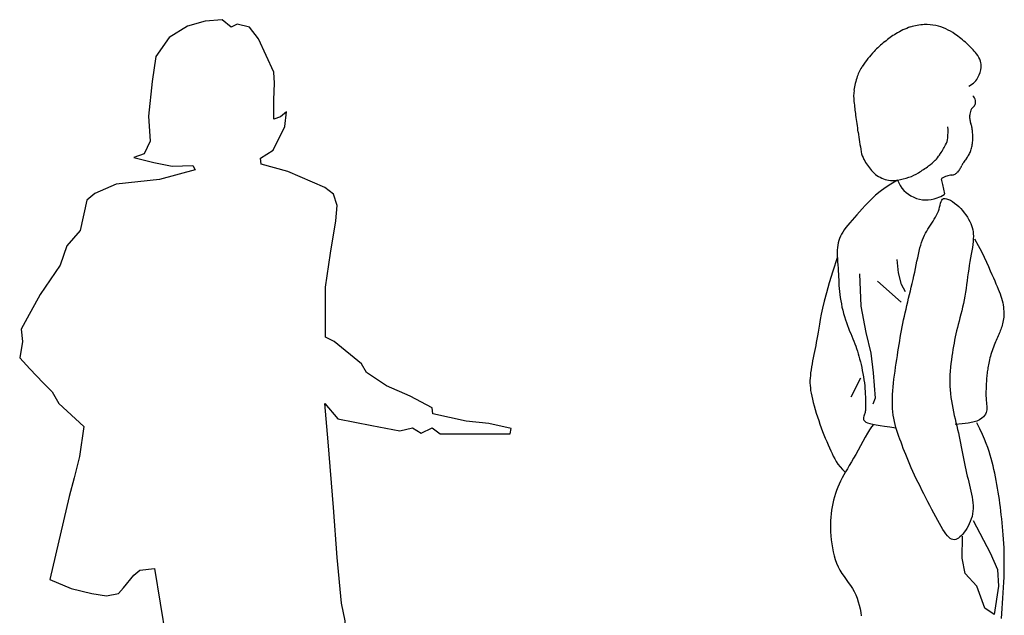
# Model space of a CAD drawing. Units: millimetres. Extents: x -256602 to -29186, y -126721 to 13127.
# Drawn here: x -73386 to -71740, y -68956 to -67960 of the extents above; entities that cross this region are included whole.
import ezdxf

# ---------------------------------------------------------------- set-up
doc = ezdxf.new("R2010")
doc.units = ezdxf.units.MM
doc.layers.add('ADGP_ENTOURAGE', color=8, linetype='Continuous')

# ---------------------------------------------------------------- blocks, each defined once
blk = doc.blocks.new('A$C7069584A')
at = {"layer": 'ADGP_ENTOURAGE', "color": 1, "linetype": 'Continuous'}
for p, q in [((33, 1635.3), (4.9, 1627.1)), ((60, 1637.6), (33, 1635.3)), ((74.1, 1625.9), (60, 1637.6)), ((4.9, 1627.1), (-24.5, 1609.5)), ((83.5, 1630.6), (74.1, 1625.9)), ((103.4, 1625.9), (83.5, 1630.6)), ((117.5, 1607.1), (103.4, 1625.9)), ((-24.5, 1609.5), (-45.6, 1579)), ((142.1, 1554.3), (117.5, 1607.1)), ((-45.6, 1579), (-51.4, 1539.1)), ((143.3, 1536.8), (142.1, 1554.3)), ((-51.4, 1539.1), (-57.3, 1484)), ((142.1, 1509.8), (143.3, 1536.8)), ((142.1, 1479.3), (142.1, 1509.8)), ((162.1, 1491), (152.7, 1482.8)), ((159.7, 1467.5), (162.1, 1491)), ((-57.3, 1484), (-55, 1444.1)), ((152.7, 1482.8), (142.1, 1479.3)), ((140.9, 1430), (159.7, 1467.5)), ((-55, 1444.1), (-64.3, 1424.1)), ((121, 1417.1), (140.9, 1430)), ((-64.3, 1424.1), (-80.8, 1418.3)), ((-80.8, 1418.3), (-49.1, 1410.1)), ((122.2, 1407.7), (121, 1417.1)), ((-49.1, 1410.1), (-19.8, 1404.2)), ((16.6, 1398.3), (-39.7, 1383.1)), ((-19.8, 1404.2), (13.1, 1405.4)), ((13.1, 1405.4), (16.6, 1398.3)), ((164.4, 1396), (122.2, 1407.7)), ((223.1, 1370.2), (164.4, 1396)), ((-39.7, 1383.1), (-108.9, 1376)), ((-108.9, 1376), (-142.9, 1360.8)), ((237.1, 1359.6), (223.1, 1370.2)), ((-155.8, 1350.2), (-166.4, 1302.1)), ((-142.9, 1360.8), (-155.8, 1350.2)), ((243, 1342), (237.1, 1359.6)), ((240.7, 1317.4), (243, 1342)), ((232.4, 1265.8), (240.7, 1317.4)), ((-166.4, 1302.1), (-187.5, 1277.5)), ((-187.5, 1277.5), (-198.1, 1247)), ((224.2, 1211.8), (232.4, 1265.8)), ((-198.1, 1247), (-229.8, 1200.1)), ((224.2, 1132), (224.2, 1211.8)), ((-229.8, 1200.1), (-250.9, 1162.5)), ((-250.9, 1162.5), (-260.3, 1144.9)), ((-260.3, 1144.9), (-257.9, 1125)), ((238.3, 1125), (224.2, 1132)), ((-257.9, 1125), (-262.6, 1099.2)), ((281.7, 1089.8), (238.3, 1125)), ((-262.6, 1099.2), (-246.2, 1081.6)), ((289.9, 1075.7), (281.7, 1089.8)), ((-246.2, 1081.6), (-225.1, 1059.3)), ((321.6, 1054.6), (289.9, 1075.7)), ((-225.1, 1059.3), (-211, 1045.2)), ((359.1, 1038.2), (321.6, 1054.6)), ((-211, 1045.2), (-200.4, 1026.5)), ((394.3, 1019.4), (359.1, 1038.2)), ((-200.4, 1026.5), (-160.5, 990.1)), ((228.9, 965.5), (223.1, 1026.5)), ((223.1, 1026.5), (244.2, 1001.8)), ((395.5, 1010), (394.3, 1019.4)), ((448.3, 998.3), (395.5, 1010)), ((-160.5, 990.1), (-167.6, 942)), ((244.2, 1001.8), (298.1, 991.3)), ((298.1, 991.3), (342.7, 983.1)), ((484.7, 994.8), (448.3, 998.3)), ((519.9, 986.6), (484.7, 994.8)), ((342.7, 983.1), (362.7, 987.7)), ((362.7, 987.7), (376.7, 979.5)), ((376.7, 979.5), (394.3, 987.7)), ((394.3, 987.7), (407.2, 978.4)), ((407.2, 978.4), (518.7, 978.4)), ((518.7, 978.4), (519.9, 986.6)), ((237.1, 861.1), (228.9, 965.5)), ((-167.6, 942), (-175.8, 908)), ((-175.8, 908), (-184, 878.6)), ((-184, 878.6), (-214.5, 746.1)), ((243, 781.3), (237.1, 861.1)), ((250, 708.5), (243, 781.3)), ((-97.2, 733.2), (-80.8, 753.1)), ((-80.8, 753.1), (-71.4, 761.3)), ((-71.4, 761.3), (-47.9, 763.7)), ((-47.9, 763.7), (-15.1, 563.1)), ((-214.5, 746.1), (-180.5, 732)), ((-180.5, 732), (-147.6, 723.8)), ((-147.6, 723.8), (-124.2, 720.3)), ((-124.2, 720.3), (-105.4, 723.8)), ((-105.4, 723.8), (-97.2, 733.2)), ((255.9, 680.4), (250, 708.5)), ((258.3, 595.9), (255.9, 680.4)), ((212.5, 588.9), (237.1, 595.9)), ((237.1, 595.9), (258.3, 595.9)), ((175, 579.5), (212.5, 588.9)), ((156.2, 507.9), (175, 579.5)), ((-15.1, 563.1), (-8, 563.1)), ((-8, 563.1), (-6.9, 542)), ((-6.9, 542), (-24.5, 484.5)), ((126.9, 388.3), (156.2, 507.9)), ((-24.5, 484.5), (-28, 427)), ((-28, 427), (-16.2, 285.1)), ((123.4, 363.7), (126.9, 388.3)), ((112.8, 335.5), (123.4, 363.7)), ((81.1, 200.6), (112.8, 335.5)), ((-16.2, 285.1), (-8, 194.7)), ((-8, 194.7), (-13.9, 140.8)), ((78.8, 179.5), (81.1, 200.6)), ((79.9, 146.6), (78.8, 179.5)), ((99.9, 98.5), (79.9, 146.6)), ((-13.9, 140.8), (-32.7, 99.7)), ((-32.7, 99.7), (-39.7, 75.1)), ((143.3, 24.6), (99.9, 98.5)), ((-39.7, 75.1), (-44.4, 28.2)), ((34.2, 46.9), (35.4, 73.9)), ((35.4, 73.9), (54.1, 45.8)), ((29.5, 19.9), (34.2, 46.9)), ((54.1, 45.8), (69.4, 17.6)), ((-44.4, 28.2), (-27.5, 0)), ((27.5, 0), (29.5, 19.9)), ((69.4, 17.6), (98.7, 0)), ((165.6, 14.1), (143.3, 24.6)), ((-27.5, 0), (27.5, 0)), ((98.7, 0), (164.4, 0)), ((164.4, 0), (165.6, 14.1))]:
    blk.add_line(p, q, dxfattribs=at)
blk = doc.blocks.new('A$C08CE6968')
at = {"layer": 'ADGP_ENTOURAGE', "color": 1}
for p, q in [((0.1353, 1.4505), (0.1256, 1.4442)), ((0.1463, 1.457), (0.1353, 1.4505)), ((0.2196, 1.4588), (0.2216, 1.4498)), ((0.2216, 1.4498), (0.225, 1.4343)), ((0.1172, 1.438), (0.1098, 1.4319)), ((0.1256, 1.4442), (0.1172, 1.438)), ((0.0976, 1.4202), (0.0923, 1.4146)), ((0.1033, 1.4259), (0.0976, 1.4202)), ((0.1098, 1.4319), (0.1033, 1.4259)), ((0.2175, 1.4154), (0.2183, 1.4184)), ((0.2183, 1.4184), (0.2192, 1.4212)), ((0.2192, 1.4212), (0.2203, 1.4234)), ((0.2203, 1.4234), (0.2217, 1.4251)), ((0.2217, 1.4251), (0.2235, 1.4261)), ((0.2235, 1.4261), (0.2258, 1.4264)), ((0.2258, 1.4264), (0.2285, 1.426)), ((0.2285, 1.426), (0.2316, 1.4249)), ((0.2316, 1.4249), (0.2349, 1.4233)), ((0.2349, 1.4233), (0.2384, 1.4212)), ((0.2384, 1.4212), (0.2419, 1.4187)), ((0.2419, 1.4187), (0.2454, 1.4159)), ((0.0828, 1.4041), (0.0784, 1.3992)), ((0.0875, 1.4093), (0.0828, 1.4041)), ((0.0923, 1.4146), (0.0875, 1.4093)), ((0.2117, 1.3983), (0.2133, 1.4017)), ((0.2133, 1.4017), (0.2147, 1.4051)), ((0.2147, 1.4051), (0.2158, 1.4086)), ((0.2158, 1.4086), (0.2167, 1.4121)), ((0.2167, 1.4121), (0.2175, 1.4154)), ((0.2454, 1.4159), (0.2489, 1.4128)), ((0.2489, 1.4128), (0.2521, 1.4095)), ((0.2521, 1.4095), (0.2552, 1.4061)), ((0.2552, 1.4061), (0.258, 1.4026)), ((0.258, 1.4026), (0.2607, 1.399)), ((0.0666, 1.3857), (0.0632, 1.3815)), ((0.0703, 1.39), (0.0666, 1.3857)), ((0.0742, 1.3945), (0.0703, 1.39)), ((0.0784, 1.3992), (0.0742, 1.3945)), ((0.2015, 1.3818), (0.2036, 1.385)), ((0.2036, 1.385), (0.2058, 1.3883)), ((0.2058, 1.3883), (0.2079, 1.3916)), ((0.2079, 1.3916), (0.2099, 1.3949)), ((0.2099, 1.3949), (0.2117, 1.3983)), ((0.2607, 1.399), (0.2631, 1.3953)), ((0.2631, 1.3953), (0.2652, 1.3917)), ((0.2652, 1.3917), (0.2672, 1.388)), ((0.2672, 1.388), (0.2688, 1.3845)), ((0.2688, 1.3845), (0.2702, 1.3811)), ((0.0527, 1.3666), (0.0509, 1.3632)), ((0.0549, 1.3702), (0.0527, 1.3666)), ((0.0573, 1.3738), (0.0549, 1.3702)), ((0.0601, 1.3776), (0.0573, 1.3738)), ((0.0632, 1.3815), (0.0601, 1.3776)), ((0.1916, 1.3649), (0.1934, 1.3685)), ((0.1934, 1.3685), (0.1953, 1.3719)), ((0.1953, 1.3719), (0.1973, 1.3752)), ((0.1973, 1.3752), (0.1993, 1.3785)), ((0.1993, 1.3785), (0.2015, 1.3818)), ((0.2702, 1.3811), (0.2713, 1.3776)), ((0.2713, 1.3776), (0.2722, 1.3742)), ((0.2722, 1.3742), (0.2728, 1.3707)), ((0.2728, 1.3707), (0.2731, 1.3671)), ((0.2731, 1.3671), (0.2732, 1.3632)), ((0.0471, 1.3524), (0.0463, 1.3485)), ((0.0481, 1.3561), (0.0471, 1.3524)), ((0.0493, 1.3597), (0.0481, 1.3561)), ((0.0509, 1.3632), (0.0493, 1.3597)), ((0.1853, 1.3485), (0.1867, 1.353)), ((0.1867, 1.353), (0.1883, 1.3572)), ((0.1883, 1.3572), (0.1899, 1.3612)), ((0.1899, 1.3612), (0.1916, 1.3649)), ((0.2728, 1.3546), (0.2722, 1.3497)), ((0.2731, 1.3591), (0.2728, 1.3546)), ((0.2732, 1.3632), (0.2731, 1.3591)), ((0.2751, 1.3589), (0.2812, 1.3477)), ((0.0459, 1.3444), (0.0456, 1.34)), ((0.0456, 1.34), (0.0456, 1.3353)), ((0.0456, 1.3353), (0.0457, 1.3305)), ((0.0463, 1.3485), (0.0459, 1.3444)), ((0.1813, 1.333), (0.1826, 1.3384)), ((0.1826, 1.3384), (0.1839, 1.3436)), ((0.1839, 1.3436), (0.1853, 1.3485)), ((0.2706, 1.339), (0.2696, 1.3332)), ((0.2715, 1.3445), (0.2706, 1.339)), ((0.2722, 1.3497), (0.2715, 1.3445)), ((0.2812, 1.3477), (0.2865, 1.3375)), ((0.2865, 1.3375), (0.2911, 1.3283)), ((0.0455, 1.3274), (0.0381, 1.3046)), ((0.0457, 1.3305), (0.0459, 1.3255)), ((0.0459, 1.3255), (0.0462, 1.3204)), ((0.0462, 1.3204), (0.0466, 1.3152)), ((0.1478, 1.302), (0.1459, 1.3244)), ((0.1776, 1.3154), (0.1789, 1.3214)), ((0.1789, 1.3214), (0.1801, 1.3273)), ((0.1801, 1.3273), (0.1813, 1.333)), ((0.2675, 1.3209), (0.2664, 1.3146)), ((0.2686, 1.3271), (0.2675, 1.3209)), ((0.2696, 1.3332), (0.2686, 1.3271)), ((0.2911, 1.3283), (0.295, 1.3199)), ((0.295, 1.3199), (0.2985, 1.3124)), ((0.0381, 1.3046), (0.0321, 1.2852)), ((0.0466, 1.3152), (0.047, 1.3101)), ((0.047, 1.3101), (0.0473, 1.305)), ((0.0473, 1.305), (0.0476, 1.3001)), ((0.1528, 1.2825), (0.1478, 1.302)), ((0.1737, 1.2969), (0.1751, 1.3031)), ((0.1751, 1.3031), (0.1764, 1.3093)), ((0.1764, 1.3093), (0.1776, 1.3154)), ((0.2645, 1.3018), (0.2636, 1.2954)), ((0.2654, 1.3082), (0.2645, 1.3018)), ((0.2664, 1.3146), (0.2654, 1.3082)), ((0.2985, 1.3124), (0.3015, 1.3056)), ((0.3015, 1.3056), (0.3042, 1.2994)), ((0.0321, 1.2852), (0.0274, 1.2686)), ((0.0476, 1.3001), (0.0478, 1.2952)), ((0.0478, 1.2952), (0.048, 1.2904)), ((0.048, 1.2904), (0.0482, 1.2856)), ((0.0482, 1.2856), (0.0484, 1.2807)), ((0.083, 1.3002), (0.0848, 1.2463)), ((0.1527, 1.2531), (0.1129, 1.2881)), ((0.1694, 1.2782), (0.1709, 1.2845)), ((0.1709, 1.2845), (0.1723, 1.2907)), ((0.1723, 1.2907), (0.1737, 1.2969)), ((0.2627, 1.2889), (0.2619, 1.2825)), ((0.2636, 1.2954), (0.2627, 1.2889)), ((0.3042, 1.2994), (0.3067, 1.2937)), ((0.3067, 1.2937), (0.3089, 1.2885)), ((0.3089, 1.2885), (0.311, 1.2836)), ((0.0274, 1.2686), (0.0237, 1.2546)), ((0.0484, 1.2807), (0.0488, 1.2759)), ((0.0488, 1.2759), (0.0492, 1.2709)), ((0.0492, 1.2709), (0.0498, 1.2659)), ((0.1597, 1.2705), (0.1528, 1.2825)), ((0.1664, 1.2658), (0.1679, 1.272)), ((0.1679, 1.272), (0.1694, 1.2782)), ((0.26, 1.2697), (0.259, 1.2633)), ((0.261, 1.2761), (0.26, 1.2697)), ((0.2619, 1.2825), (0.261, 1.2761)), ((0.311, 1.2836), (0.313, 1.2791)), ((0.313, 1.2791), (0.3148, 1.2748)), ((0.3148, 1.2748), (0.3165, 1.2708)), ((0.3165, 1.2708), (0.3179, 1.2669)), ((0.0237, 1.2546), (0.021, 1.2428)), ((0.0498, 1.2659), (0.0505, 1.2607)), ((0.0505, 1.2607), (0.0513, 1.2554)), ((0.0513, 1.2554), (0.0524, 1.2501)), ((0.162, 1.2475), (0.1635, 1.2536)), ((0.1635, 1.2536), (0.1649, 1.2597)), ((0.1649, 1.2597), (0.1664, 1.2658)), ((0.2579, 1.2571), (0.2566, 1.2509)), ((0.259, 1.2633), (0.2579, 1.2571)), ((0.3179, 1.2669), (0.3193, 1.2632)), ((0.3193, 1.2632), (0.3204, 1.2595)), ((0.3204, 1.2595), (0.3214, 1.2557)), ((0.3214, 1.2557), (0.3223, 1.252)), ((0.3223, 1.252), (0.3229, 1.2484)), ((0.021, 1.2428), (0.0189, 1.2327)), ((0.0524, 1.2501), (0.0535, 1.2447)), ((0.0535, 1.2447), (0.0548, 1.2394)), ((0.0548, 1.2394), (0.0562, 1.2341)), ((0.0848, 1.2463), (0.0932, 1.2024)), ((0.1579, 1.2295), (0.1593, 1.2354)), ((0.1593, 1.2354), (0.1606, 1.2414)), ((0.1606, 1.2414), (0.162, 1.2475)), ((0.2538, 1.2388), (0.2523, 1.2329)), ((0.2552, 1.2448), (0.2538, 1.2388)), ((0.2566, 1.2509), (0.2552, 1.2448)), ((0.3229, 1.2484), (0.3235, 1.2448)), ((0.3235, 1.2448), (0.3238, 1.2412)), ((0.3238, 1.2412), (0.3241, 1.2377)), ((0.3241, 1.2377), (0.3241, 1.2344)), ((0.0172, 1.224), (0.0159, 1.2163)), ((0.0189, 1.2327), (0.0172, 1.224)), ((0.0562, 1.2341), (0.0577, 1.2288)), ((0.0577, 1.2288), (0.0593, 1.2237)), ((0.0593, 1.2237), (0.0609, 1.2188)), ((0.0609, 1.2188), (0.0627, 1.214)), ((0.1554, 1.2176), (0.1566, 1.2235)), ((0.1566, 1.2235), (0.1579, 1.2295)), ((0.2492, 1.2214), (0.2478, 1.2158)), ((0.2507, 1.2271), (0.2492, 1.2214)), ((0.2523, 1.2329), (0.2507, 1.2271)), ((0.3226, 1.2195), (0.322, 1.2168)), ((0.3231, 1.2222), (0.3226, 1.2195)), ((0.3235, 1.225), (0.3231, 1.2222)), ((0.3239, 1.228), (0.3235, 1.225)), ((0.3241, 1.2311), (0.3239, 1.228)), ((0.3241, 1.2344), (0.3241, 1.2311)), ((0.0136, 1.2029), (0.0125, 1.1969)), ((0.0147, 1.2093), (0.0136, 1.2029)), ((0.0159, 1.2163), (0.0147, 1.2093)), ((0.0627, 1.214), (0.0645, 1.2093)), ((0.0645, 1.2093), (0.0663, 1.2048)), ((0.0663, 1.2048), (0.0681, 1.2004)), ((0.0932, 1.2024), (0.102, 1.1675)), ((0.152, 1.1999), (0.1531, 1.2058)), ((0.1531, 1.2058), (0.1542, 1.2117)), ((0.1542, 1.2117), (0.1554, 1.2176)), ((0.2451, 1.2051), (0.244, 1.1999)), ((0.2464, 1.2104), (0.2451, 1.2051)), ((0.2478, 1.2158), (0.2464, 1.2104)), ((0.3173, 1.2031), (0.3164, 1.2009)), ((0.3181, 1.2052), (0.3173, 1.2031)), ((0.319, 1.2074), (0.3181, 1.2052)), ((0.3198, 1.2096), (0.319, 1.2074)), ((0.3205, 1.2119), (0.3198, 1.2096)), ((0.3213, 1.2143), (0.3205, 1.2119)), ((0.322, 1.2168), (0.3213, 1.2143)), ((0.0105, 1.1858), (0.0095, 1.1806)), ((0.0115, 1.1912), (0.0105, 1.1858)), ((0.0125, 1.1969), (0.0115, 1.1912)), ((0.0681, 1.2004), (0.0699, 1.1961)), ((0.0699, 1.1961), (0.0716, 1.1918)), ((0.0716, 1.1918), (0.0733, 1.1876)), ((0.0733, 1.1876), (0.0749, 1.1835)), ((0.149, 1.1821), (0.15, 1.1881)), ((0.15, 1.1881), (0.151, 1.194)), ((0.151, 1.194), (0.152, 1.1999)), ((0.2418, 1.1896), (0.2409, 1.1845)), ((0.2429, 1.1948), (0.2418, 1.1896)), ((0.244, 1.1999), (0.2429, 1.1948)), ((0.3101, 1.1865), (0.3089, 1.1838)), ((0.3113, 1.1892), (0.3101, 1.1865)), ((0.3124, 1.1918), (0.3113, 1.1892)), ((0.3135, 1.1942), (0.3124, 1.1918)), ((0.3145, 1.1965), (0.3135, 1.1942)), ((0.3155, 1.1987), (0.3145, 1.1965)), ((0.3164, 1.2009), (0.3155, 1.1987)), ((0.0075, 1.1705), (0.0065, 1.1653)), ((0.0085, 1.1756), (0.0075, 1.1705)), ((0.0095, 1.1806), (0.0085, 1.1756)), ((0.0749, 1.1835), (0.0764, 1.1794)), ((0.0764, 1.1794), (0.0778, 1.1753)), ((0.0778, 1.1753), (0.0792, 1.1711)), ((0.0792, 1.1711), (0.0805, 1.1669)), ((0.1461, 1.1638), (0.1471, 1.17)), ((0.1471, 1.17), (0.148, 1.1761)), ((0.148, 1.1761), (0.149, 1.1821)), ((0.239, 1.1738), (0.2381, 1.1682)), ((0.2399, 1.1792), (0.239, 1.1738)), ((0.2409, 1.1845), (0.2399, 1.1792)), ((0.3044, 1.1719), (0.3034, 1.1689)), ((0.3055, 1.1749), (0.3044, 1.1719)), ((0.3066, 1.1779), (0.3055, 1.1749)), ((0.3078, 1.1809), (0.3066, 1.1779)), ((0.3089, 1.1838), (0.3078, 1.1809)), ((0.0044, 1.155), (0.0035, 1.1498)), ((0.0054, 1.1602), (0.0044, 1.155)), ((0.0065, 1.1653), (0.0054, 1.1602)), ((0.0805, 1.1669), (0.0818, 1.1626)), ((0.0818, 1.1626), (0.083, 1.1581)), ((0.083, 1.1581), (0.0842, 1.1535)), ((0.0842, 1.1535), (0.0854, 1.1487)), ((0.102, 1.1675), (0.1054, 1.1346)), ((0.1441, 1.1509), (0.1451, 1.1574)), ((0.1451, 1.1574), (0.1461, 1.1638)), ((0.2364, 1.1565), (0.2356, 1.1504)), ((0.2372, 1.1625), (0.2364, 1.1565)), ((0.2381, 1.1682), (0.2372, 1.1625)), ((0.2994, 1.154), (0.2989, 1.1512)), ((0.3001, 1.1568), (0.2994, 1.154)), ((0.3008, 1.1598), (0.3001, 1.1568)), ((0.3016, 1.1628), (0.3008, 1.1598)), ((0.3024, 1.1658), (0.3016, 1.1628)), ((0.3034, 1.1689), (0.3024, 1.1658)), ((0.0018, 1.1399), (0.0011, 1.1351)), ((0.0026, 1.1448), (0.0018, 1.1399)), ((0.0035, 1.1498), (0.0026, 1.1448)), ((0.0854, 1.1487), (0.0865, 1.1438)), ((0.0865, 1.1438), (0.0875, 1.1387)), ((0.0875, 1.1387), (0.0885, 1.1336)), ((0.1412, 1.131), (0.1422, 1.1377)), ((0.1422, 1.1377), (0.1431, 1.1443)), ((0.1431, 1.1443), (0.1441, 1.1509)), ((0.2343, 1.1379), (0.2339, 1.1315)), ((0.2349, 1.1442), (0.2343, 1.1379)), ((0.2356, 1.1504), (0.2349, 1.1442)), ((0.2964, 1.1364), (0.2961, 1.134)), ((0.2967, 1.1387), (0.2964, 1.1364)), ((0.2971, 1.141), (0.2967, 1.1387)), ((0.2975, 1.1434), (0.2971, 1.141)), ((0.2979, 1.1459), (0.2975, 1.1434)), ((0.2983, 1.1485), (0.2979, 1.1459)), ((0.2989, 1.1512), (0.2983, 1.1485)), ((0.0002, 1.1262), (0, 1.122)), ((0, 1.122), (0, 1.1179)), ((0.0006, 1.1305), (0.0002, 1.1262)), ((0.0011, 1.1351), (0.0006, 1.1305)), ((0.0845, 1.1257), (0.0684, 1.0943)), ((0.0885, 1.1336), (0.0894, 1.1284)), ((0.0894, 1.1284), (0.0902, 1.1233)), ((0.0902, 1.1233), (0.0909, 1.1182)), ((0.1054, 1.1346), (0.1088, 1.0927)), ((0.1396, 1.1178), (0.1404, 1.1244)), ((0.1404, 1.1244), (0.1412, 1.131)), ((0.2339, 1.1315), (0.2336, 1.1252)), ((0.2336, 1.1252), (0.2336, 1.1188)), ((0.295, 1.1202), (0.2948, 1.117)), ((0.2952, 1.1233), (0.295, 1.1202)), ((0.2954, 1.1263), (0.2952, 1.1233)), ((0.2956, 1.129), (0.2954, 1.1263)), ((0.2959, 1.1316), (0.2956, 1.129)), ((0.2961, 1.134), (0.2959, 1.1316)), ((0, 1.1179), (0.0002, 1.1138)), ((0.0002, 1.1138), (0.0006, 1.1096)), ((0.0006, 1.1096), (0.0011, 1.1053)), ((0.0011, 1.1053), (0.0019, 1.1008)), ((0.0909, 1.1182), (0.0915, 1.1132)), ((0.0915, 1.1132), (0.0919, 1.1084)), ((0.0919, 1.1084), (0.0923, 1.1037)), ((0.0923, 1.1037), (0.0925, 1.0992)), ((0.138, 1.0986), (0.1384, 1.1048)), ((0.1384, 1.1048), (0.1389, 1.1112)), ((0.1389, 1.1112), (0.1396, 1.1178)), ((0.2336, 1.1188), (0.2338, 1.1125)), ((0.2338, 1.1125), (0.2342, 1.1063)), ((0.2342, 1.1063), (0.2348, 1.1001)), ((0.2943, 1.1041), (0.2942, 1.1011)), ((0.2944, 1.1073), (0.2943, 1.1041)), ((0.2945, 1.1105), (0.2944, 1.1073)), ((0.2946, 1.1138), (0.2945, 1.1105)), ((0.2948, 1.117), (0.2946, 1.1138)), ((0.0019, 1.1008), (0.0029, 1.096)), ((0.0029, 1.096), (0.004, 1.0908)), ((0.004, 1.0908), (0.0054, 1.0852)), ((0.0925, 1.0992), (0.0927, 1.095)), ((0.0927, 1.095), (0.0927, 1.091)), ((0.0927, 1.091), (0.0928, 1.0873)), ((0.0928, 1.0873), (0.0928, 1.0839)), ((0.1088, 1.0927), (0.1053, 1.0823)), ((0.1378, 1.0925), (0.138, 1.0986)), ((0.1378, 1.0866), (0.1378, 1.0925)), ((0.2348, 1.1001), (0.2356, 1.0939)), ((0.2356, 1.0939), (0.2365, 1.0878)), ((0.2365, 1.0878), (0.2376, 1.0817)), ((0.2942, 1.1011), (0.2943, 1.0983)), ((0.2943, 1.0983), (0.2943, 1.0956)), ((0.2943, 1.0956), (0.2944, 1.0931)), ((0.2944, 1.0931), (0.2945, 1.0906)), ((0.2945, 1.0906), (0.2947, 1.0883)), ((0.2947, 1.0883), (0.2949, 1.0861)), ((0.0054, 1.0852), (0.0069, 1.0795)), ((0.0069, 1.0795), (0.0086, 1.0735)), ((0.0086, 1.0735), (0.0105, 1.0674)), ((0.0924, 1.0703), (0.0922, 1.0687)), ((0.0926, 1.072), (0.0924, 1.0703)), ((0.0927, 1.0738), (0.0926, 1.072)), ((0.0928, 1.0759), (0.0927, 1.0738)), ((0.0928, 1.0839), (0.0928, 1.0809)), ((0.0928, 1.0809), (0.0928, 1.0782)), ((0.0928, 1.0782), (0.0928, 1.0759)), ((0.1379, 1.0808), (0.1378, 1.0866)), ((0.1382, 1.0751), (0.1379, 1.0808)), ((0.1386, 1.0696), (0.1382, 1.0751)), ((0.2376, 1.0817), (0.2387, 1.0757)), ((0.2387, 1.0757), (0.24, 1.0697)), ((0.2951, 1.0706), (0.2944, 1.0683)), ((0.2949, 1.0861), (0.2951, 1.0838)), ((0.2951, 1.0838), (0.2953, 1.0817)), ((0.2955, 1.0729), (0.2951, 1.0706)), ((0.2953, 1.0817), (0.2955, 1.0795)), ((0.2955, 1.0795), (0.2956, 1.0773)), ((0.2957, 1.0751), (0.2955, 1.0729)), ((0.2956, 1.0773), (0.2957, 1.0751)), ((0.0105, 1.0674), (0.0124, 1.0612)), ((0.0124, 1.0612), (0.0145, 1.055)), ((0.0145, 1.055), (0.0166, 1.0488)), ((0.0897, 1.0604), (0.0895, 1.0587)), ((0.0895, 1.0587), (0.0896, 1.0571)), ((0.0896, 1.0571), (0.0902, 1.0555)), ((0.0902, 1.0622), (0.0897, 1.0604)), ((0.0907, 1.0639), (0.0902, 1.0622)), ((0.0902, 1.0555), (0.0915, 1.054)), ((0.0913, 1.0655), (0.0907, 1.0639)), ((0.0918, 1.0671), (0.0913, 1.0655)), ((0.0915, 1.054), (0.0935, 1.0526)), ((0.0922, 1.0687), (0.0918, 1.0671)), ((0.1393, 1.0642), (0.1386, 1.0696)), ((0.1402, 1.0589), (0.1393, 1.0642)), ((0.1412, 1.0537), (0.1402, 1.0589)), ((0.24, 1.0697), (0.2413, 1.0637)), ((0.2413, 1.0637), (0.2427, 1.0578)), ((0.2427, 1.0578), (0.244, 1.0519)), ((0.2787, 1.0543), (0.2724, 1.0524)), ((0.2836, 1.0565), (0.2787, 1.0543)), ((0.2872, 1.0588), (0.2836, 1.0565)), ((0.2899, 1.0612), (0.2872, 1.0588)), ((0.2919, 1.0636), (0.2899, 1.0612)), ((0.2934, 1.066), (0.2919, 1.0636)), ((0.2944, 1.0683), (0.2934, 1.066)), ((0.0166, 1.0488), (0.0188, 1.0428)), ((0.0188, 1.0428), (0.021, 1.0368)), ((0.0935, 1.0526), (0.0963, 1.0514)), ((0.0995, 1.0398), (0.0959, 1.0339)), ((0.0963, 1.0514), (0.1001, 1.0502)), ((0.1029, 1.0447), (0.0995, 1.0398)), ((0.1001, 1.0502), (0.1048, 1.0492)), ((0.106, 1.0484), (0.1029, 1.0447)), ((0.1048, 1.0492), (0.1104, 1.0481)), ((0.1104, 1.0481), (0.1171, 1.047)), ((0.1171, 1.047), (0.1248, 1.0458)), ((0.1248, 1.0458), (0.1335, 1.0445)), ((0.1335, 1.0445), (0.1434, 1.043)), ((0.1424, 1.0486), (0.1412, 1.0537)), ((0.1438, 1.0436), (0.1424, 1.0486)), ((0.1453, 1.0386), (0.1438, 1.0436)), ((0.1469, 1.0336), (0.1453, 1.0386)), ((0.2547, 1.0494), (0.2427, 1.0484)), ((0.244, 1.0519), (0.2454, 1.046)), ((0.2454, 1.046), (0.2468, 1.0401)), ((0.2468, 1.0401), (0.2482, 1.0343)), ((0.2645, 1.0507), (0.2547, 1.0494)), ((0.2724, 1.0524), (0.2645, 1.0507)), ((0.284, 1.041), (0.279, 1.0512)), ((0.2882, 1.0319), (0.284, 1.041)), ((0.021, 1.0368), (0.0233, 1.031)), ((0.0233, 1.031), (0.0256, 1.0254)), ((0.0256, 1.0254), (0.0279, 1.0199)), ((0.0921, 1.0273), (0.0882, 1.0202)), ((0.0959, 1.0339), (0.0921, 1.0273)), ((0.1486, 1.0287), (0.1469, 1.0336)), ((0.1504, 1.0237), (0.1486, 1.0287)), ((0.1522, 1.0187), (0.1504, 1.0237)), ((0.2482, 1.0343), (0.2495, 1.0285)), ((0.2495, 1.0285), (0.2507, 1.0227)), ((0.2507, 1.0227), (0.2519, 1.017)), ((0.2918, 1.0238), (0.2882, 1.0319)), ((0.2948, 1.0165), (0.2918, 1.0238)), ((0.0279, 1.0199), (0.0301, 1.0146)), ((0.0301, 1.0146), (0.0324, 1.0095)), ((0.0324, 1.0095), (0.0346, 1.0045)), ((0.0346, 1.0045), (0.0368, 0.9998)), ((0.0803, 1.0056), (0.0765, 0.9986)), ((0.0843, 1.0129), (0.0803, 1.0056)), ((0.0882, 1.0202), (0.0843, 1.0129)), ((0.1541, 1.0137), (0.1522, 1.0187)), ((0.156, 1.0085), (0.1541, 1.0137)), ((0.158, 1.0034), (0.156, 1.0085)), ((0.2519, 1.017), (0.253, 1.0112)), ((0.253, 1.0112), (0.254, 1.0056)), ((0.254, 1.0056), (0.255, 0.9999)), ((0.2973, 1.0098), (0.2948, 1.0165)), ((0.2995, 1.0035), (0.2973, 1.0098)), ((0.0368, 0.9998), (0.039, 0.9953)), ((0.039, 0.9953), (0.0413, 0.9909)), ((0.0413, 0.9909), (0.0439, 0.9866)), ((0.0728, 0.992), (0.0692, 0.9858)), ((0.0765, 0.9986), (0.0728, 0.992)), ((0.1601, 0.9981), (0.158, 1.0034)), ((0.1622, 0.9927), (0.1601, 0.9981)), ((0.1645, 0.9872), (0.1622, 0.9927)), ((0.255, 0.9999), (0.2561, 0.9943)), ((0.2561, 0.9943), (0.2571, 0.9888)), ((0.2571, 0.9888), (0.2582, 0.9833)), ((0.3013, 0.9974), (0.2995, 1.0035)), ((0.303, 0.9915), (0.3013, 0.9974)), ((0.3046, 0.9855), (0.303, 0.9915)), ((0.0439, 0.9866), (0.0468, 0.9822)), ((0.0468, 0.9822), (0.0502, 0.9779)), ((0.0502, 0.9779), (0.0541, 0.9735)), ((0.0541, 0.9735), (0.0586, 0.969)), ((0.0625, 0.9745), (0.0593, 0.9693)), ((0.0657, 0.98), (0.0625, 0.9745)), ((0.0692, 0.9858), (0.0657, 0.98)), ((0.1669, 0.9816), (0.1645, 0.9872)), ((0.1694, 0.9759), (0.1669, 0.9816)), ((0.1721, 0.97), (0.1694, 0.9759)), ((0.2582, 0.9833), (0.2593, 0.9779)), ((0.2593, 0.9779), (0.2605, 0.9726)), ((0.2605, 0.9726), (0.2618, 0.9673)), ((0.3061, 0.9794), (0.3046, 0.9855)), ((0.3075, 0.9733), (0.3061, 0.9794)), ((0.3088, 0.9671), (0.3075, 0.9733)), ((0.0536, 0.9591), (0.051, 0.954)), ((0.0564, 0.9641), (0.0536, 0.9591)), ((0.0593, 0.9693), (0.0564, 0.9641)), ((0.1749, 0.964), (0.1721, 0.97)), ((0.1778, 0.9579), (0.1749, 0.964)), ((0.1809, 0.9517), (0.1778, 0.9579)), ((0.2618, 0.9673), (0.263, 0.9621)), ((0.263, 0.9621), (0.2643, 0.957)), ((0.2643, 0.957), (0.2656, 0.952)), ((0.3101, 0.9608), (0.3088, 0.9671)), ((0.3113, 0.9546), (0.3101, 0.9608)), ((0.0464, 0.9436), (0.0443, 0.9383)), ((0.0486, 0.9488), (0.0464, 0.9436)), ((0.051, 0.954), (0.0486, 0.9488)), ((0.184, 0.9453), (0.1809, 0.9517)), ((0.1872, 0.9389), (0.184, 0.9453)), ((0.1905, 0.9325), (0.1872, 0.9389)), ((0.2656, 0.952), (0.2669, 0.9469)), ((0.2669, 0.9469), (0.2681, 0.9419)), ((0.2681, 0.9419), (0.2692, 0.937)), ((0.3125, 0.9483), (0.3113, 0.9546)), ((0.3136, 0.9419), (0.3125, 0.9483)), ((0.3146, 0.9356), (0.3136, 0.9419)), ((0.0393, 0.922), (0.038, 0.9165)), ((0.0408, 0.9275), (0.0393, 0.922)), ((0.0425, 0.933), (0.0408, 0.9275)), ((0.0443, 0.9383), (0.0425, 0.933)), ((0.1938, 0.9259), (0.1905, 0.9325)), ((0.1972, 0.9194), (0.1938, 0.9259)), ((0.2692, 0.937), (0.2702, 0.9321)), ((0.2702, 0.9321), (0.2711, 0.9272)), ((0.2711, 0.9272), (0.2718, 0.9224)), ((0.2718, 0.9224), (0.2724, 0.9176)), ((0.3156, 0.9293), (0.3146, 0.9356)), ((0.3166, 0.9229), (0.3156, 0.9293)), ((0.3175, 0.9165), (0.3166, 0.9229)), ((0.0369, 0.9108), (0.036, 0.9051)), ((0.038, 0.9165), (0.0369, 0.9108)), ((0.2005, 0.9128), (0.1972, 0.9194)), ((0.2039, 0.9064), (0.2005, 0.9128)), ((0.2072, 0.9001), (0.2039, 0.9064)), ((0.2724, 0.9176), (0.2727, 0.9129)), ((0.2727, 0.9083), (0.2724, 0.9037)), ((0.2727, 0.9129), (0.2727, 0.9083)), ((0.3183, 0.9101), (0.3175, 0.9165)), ((0.3191, 0.9037), (0.3183, 0.9101)), ((0.0347, 0.8935), (0.0344, 0.8875)), ((0.0353, 0.8993), (0.0347, 0.8935)), ((0.036, 0.9051), (0.0353, 0.8993)), ((0.2104, 0.894), (0.2072, 0.9001)), ((0.2136, 0.8882), (0.2104, 0.894)), ((0.2697, 0.8905), (0.2681, 0.8863)), ((0.2709, 0.8948), (0.2697, 0.8905)), ((0.2718, 0.8992), (0.2709, 0.8948)), ((0.2724, 0.9037), (0.2718, 0.8992)), ((0.3199, 0.8972), (0.3191, 0.9037)), ((0.3207, 0.8906), (0.3199, 0.8972)), ((0.3214, 0.8841), (0.3207, 0.8906)), ((0.0344, 0.8875), (0.0342, 0.8815)), ((0.0342, 0.8815), (0.0342, 0.8753)), ((0.0342, 0.8753), (0.0344, 0.8689)), ((0.2166, 0.8827), (0.2136, 0.8882)), ((0.2195, 0.8777), (0.2166, 0.8827)), ((0.2223, 0.8731), (0.2195, 0.8777)), ((0.2249, 0.869), (0.2223, 0.8731)), ((0.2623, 0.8748), (0.2601, 0.8714)), ((0.2644, 0.8785), (0.2623, 0.8748)), ((0.2664, 0.8823), (0.2644, 0.8785)), ((0.2681, 0.8863), (0.2664, 0.8823)), ((0.2728, 0.8877), (0.3014, 0.8339)), ((0.322, 0.8774), (0.3214, 0.8841)), ((0.3227, 0.8707), (0.322, 0.8774)), ((0.0344, 0.8689), (0.0349, 0.8625)), ((0.0349, 0.8625), (0.0355, 0.8559)), ((0.2274, 0.8655), (0.2249, 0.869)), ((0.2298, 0.8625), (0.2274, 0.8655)), ((0.2321, 0.86), (0.2298, 0.8625)), ((0.2344, 0.8581), (0.2321, 0.86)), ((0.2367, 0.8568), (0.2344, 0.8581)), ((0.239, 0.856), (0.2367, 0.8568)), ((0.2436, 0.8563), (0.2413, 0.8559)), ((0.246, 0.8572), (0.2436, 0.8563)), ((0.2484, 0.8586), (0.246, 0.8572)), ((0.2507, 0.8605), (0.2484, 0.8586)), ((0.2531, 0.8627), (0.2507, 0.8605)), ((0.2555, 0.8653), (0.2531, 0.8627)), ((0.2545, 0.8251), (0.2549, 0.8617)), ((0.2578, 0.8682), (0.2555, 0.8653)), ((0.2601, 0.8714), (0.2578, 0.8682)), ((0.3232, 0.8638), (0.3227, 0.8707)), ((0.3237, 0.8568), (0.3232, 0.8638)), ((0.3241, 0.8496), (0.3237, 0.8568)), ((0.0355, 0.8559), (0.0363, 0.8492)), ((0.0363, 0.8492), (0.0374, 0.8424)), ((0.0374, 0.8424), (0.0387, 0.8357)), ((0.2413, 0.8559), (0.239, 0.856)), ((0.3245, 0.8422), (0.3241, 0.8496)), ((0.3247, 0.8346), (0.3245, 0.8422)), ((0.0387, 0.8357), (0.0403, 0.8291)), ((0.0403, 0.8291), (0.0422, 0.8227)), ((0.2594, 0.7991), (0.2545, 0.8251)), ((0.3014, 0.8339), (0.3138, 0.8059)), ((0.3249, 0.8268), (0.3247, 0.8346)), ((0.3249, 0.8187), (0.3249, 0.8268)), ((0.0422, 0.8227), (0.0445, 0.8164)), ((0.0445, 0.8164), (0.0471, 0.8105)), ((0.0471, 0.8105), (0.0501, 0.8049)), ((0.3247, 0.802), (0.3249, 0.8105)), ((0.3249, 0.8105), (0.3249, 0.8187)), ((0.0501, 0.8049), (0.0534, 0.7996)), ((0.0534, 0.7996), (0.0569, 0.7944)), ((0.0569, 0.7944), (0.0605, 0.7894)), ((0.2788, 0.7781), (0.2594, 0.7991)), ((0.3138, 0.8059), (0.3152, 0.778)), ((0.3241, 0.7848), (0.3245, 0.7935)), ((0.3245, 0.7935), (0.3247, 0.802)), ((0.0605, 0.7894), (0.064, 0.7845)), ((0.064, 0.7845), (0.0675, 0.7795)), ((0.0675, 0.7795), (0.0708, 0.7744)), ((0.0708, 0.7744), (0.0738, 0.7691)), ((0.2926, 0.7412), (0.2788, 0.7781)), ((0.3152, 0.778), (0.308, 0.7307)), ((0.3232, 0.7672), (0.3237, 0.776)), ((0.3237, 0.776), (0.3241, 0.7848)), ((0.0738, 0.7691), (0.0764, 0.7636)), ((0.0764, 0.7636), (0.0787, 0.758)), ((0.0787, 0.758), (0.0806, 0.7521)), ((0.3219, 0.7495), (0.3226, 0.7583)), ((0.3226, 0.7583), (0.3232, 0.7672)), ((0.0806, 0.7521), (0.0823, 0.7462)), ((0.0823, 0.7462), (0.0837, 0.7402)), ((0.308, 0.7307), (0.2926, 0.7412)), ((0.3213, 0.7408), (0.3219, 0.7495)), ((0.0837, 0.7402), (0.0848, 0.7342)), ((0.0848, 0.7342), (0.0857, 0.7283)), ((0.32, 0.724), (0.3206, 0.7323)), ((0.3206, 0.7323), (0.3213, 0.7408))]:
    blk.add_line(p, q, dxfattribs=at)
for centre, radius, start, end in [((0.2029, 1.6052), 0.1134, 107.8906, 121.5351), ((0.1941, 1.6323), 0.0848, 92.1029, 107.8906), ((0.1941, 1.6323), 0.0848, 78.9619, 92.1029), ((0.1965, 1.6447), 0.0722, 64.7116, 78.9619), ((0.2334, 1.5555), 0.1716, 121.5351, 129.2357), ((0.1844, 1.6191), 0.1005, 54.8263, 64.7116), ((0.118, 1.5249), 0.2158, 48.0839, 54.8263), ((0.2441, 1.5424), 0.1886, 129.2357, 136.5811), ((0.1739, 1.5871), 0.1321, 37.7605, 48.0839), ((0.2417, 1.5446), 0.1853, 136.5811, 146.1283), ((0.2433, 1.6408), 0.0444, 19.9085, 37.7605), ((0.151, 1.6055), 0.0761, 146.1283, 161.0553), ((0.2641, 1.6484), 0.0223, 352.2945, 19.9085), ((0.1925, 1.5913), 0.12, 161.0553, 172.3578), ((0.2327, 1.6526), 0.0539, 334.6564, 352.2945), ((0.2474, 1.6504), 0.0405, 296.528, 313.9089), ((0.2557, 1.6418), 0.0285, 313.9089, 334.6564), ((0.1495, 1.597), 0.0765, 172.3578, 186.5252), ((0.2592, 1.5862), 0.0178, 12.5427, 42.2876), ((1.2558, 1.7236), 1.19, 186.5252, 187.6336), ((0.2648, 1.5878), 0.0121, 305.717, 335.4088), ((0.2653, 1.5875), 0.0116, 335.4088, 12.5427), ((1.8595, 1.8045), 1.7992, 187.6336, 188.535), ((0.2905, 1.5625), 0.0236, 174.4625, 191.483), ((0.3072, 1.5609), 0.0405, 161.4783, 174.4625), ((0.2768, 1.5711), 0.00842, 125.717, 161.4783), ((0.305, 1.5655), 0.0385, 191.483, 201.6399), ((0.2447, 1.5416), 0.0263, 9.3492, 21.6399), ((1.3567, 1.729), 1.2907, 188.535, 189.2806), ((0.1521, 1.537), 0.0788, 353.1639, 6.5514), ((0.1662, 1.5286), 0.1059, 5.1741, 9.3492), ((0.1492, 1.5271), 0.1231, 1.3012, 5.1741), ((1.3211, 1.7232), 1.2547, 189.2806, 190.0369), ((0.0821, 1.5907), 0.1627, 325.8747, 332.7168), ((0.1966, 1.5317), 0.034, 332.7168, 353.1639), ((0.2127, 1.5256), 0.0594, 347.2356, 354.9192), ((0.1861, 1.5279), 0.0861, 354.9192, 1.3012), ((0.127, 1.5119), 0.042, 190.0369, 208.8729), ((0.1661, 1.5337), 0.0613, 314.7115, 325.8747), ((0.2237, 1.5235), 0.0484, 320.3336, 328.85), ((0.2277, 1.5211), 0.0437, 328.85, 338.3706), ((0.2215, 1.5236), 0.0504, 338.3706, 347.2356), ((0.1887, 1.5459), 0.1125, 208.8729, 220.349), ((0.1371, 1.5631), 0.1026, 306.6882, 314.7115), ((0.296, 1.4624), 0.0462, 148.5179, 155.4796), ((0.3013, 1.4592), 0.0524, 140.3336, 148.5179), ((0.1392, 1.5038), 0.0475, 220.349, 249.624), ((0.1366, 1.5433), 0.0864, 289.4721, 301.1009), ((0.0721, 1.6503), 0.2113, 301.1009, 306.6882), ((0.2389, 1.4361), 0.0295, 93.171, 110.467), ((0.2366, 1.477), 0.0115, 273.171, 301.0663), ((0.2317, 1.4852), 0.021, 301.0663, 316.4549), ((0.2247, 1.4918), 0.0307, 316.4549, 329.1794), ((0.2026, 1.505), 0.0564, 329.1794, 335.4796), ((0.1389, 1.5031), 0.0467, 249.624, 279.1504), ((0.1289, 1.5652), 0.1096, 279.1504, 289.4721), ((0.1943, 1.4752), 0.0513, 200.7495, 245.8958), ((0.2206, 1.459), 0.000973, 118.8729, 191.7015), ((0.2509, 1.4039), 0.0639, 110.467, 118.8729), ((0.1771, 1.518), 0.0973, 291.3362, 299.0671), ((0.2238, 1.4341), 0.00124, 299.0671, 12.2833), ((0.1941, 1.4746), 0.0507, 245.8958, 291.3362)]:
    blk.add_arc(centre, radius, start, end, dxfattribs=at)

msp = doc.modelspace()

# ---------------------------------------------------------------- block references
at = {"color": 20, "xscale": 1000, "yscale": 1000, "zscale": 1000}
msp.add_blockref('A$C08CE6968', (-72064.5952, -69685.1571), dxfattribs=at)
at = {"layer": 'ADGP_ENTOURAGE', "xscale": 1.049999999992224, "yscale": 1.049999999992224, "zscale": 1.049999999992224}
msp.add_blockref('A$C7069584A', (-73110.3844, -69679.3619), dxfattribs=at)

doc.saveas('drawing.dxf')
